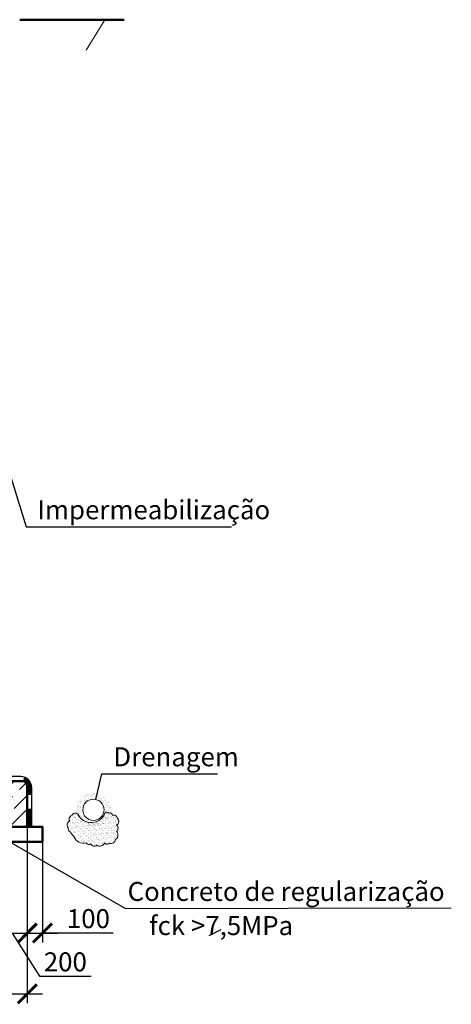
# Model space of a CAD drawing. Units: millimetres. Extents: x -1146182 to -537064, y -10408349 to -9782723.
# Drawn here: x -557042 to -554198, y -10391636 to -10385152 of the extents above; entities that cross this region are included whole.
import ezdxf

# ---------------------------------------------------------------- set-up
doc = ezdxf.new("R2010")
doc.units = ezdxf.units.MM
for name, color, linetype, lineweight in [('Виноски', 10, 'Continuous', 9), ('основний толстий', 7, 'Continuous', 50), ('основний тонкий', 170, 'Continuous', 15), ('розмеры', 80, 'Continuous', 13)]:
    doc.layers.add(name, color=color, linetype=linetype, lineweight=lineweight)
doc.layers.add('размер', color=3, linetype='Continuous')
doc.styles.add('GOST 2.304', font='ARIAL.TTF')
doc.dimstyles.new('SPDS', dxfattribs={"dimscale": 100, "dimtxt": 2.5, "dimasz": 2.5, "dimexe": 1.25, "dimexo": 0.625, "dimtad": 1, "dimdec": 0, "dimrnd": 0.001, "dimtxsty": 'GOST 2.304', "dimblk": 'ARCHTICK', "dimblk1": 'ARCHTICK', "dimblk2": 'ARCHTICK', "dimcen": 2.5, "dimdle": 2, "dimadec": 0, "dimazin": 2, "dimtfac": 0.75, "dimtdec": 4, "dimtmove": 1, "dimatfit": 3, "dimfxl": 1, "dimtolj": 1, "dimarcsym": 0})
pattern_1 = [(37.5, (493461.118, -589480.183), (-0.80001565, 24.470661866), [0, -19.304, 0, -21.59, 0, -20.6375]), (7.5, (493461.118, -589480.183), (22.47616416, 35.84125503), [0, -10.414, 0, -17.399, 0, -6.6675]), (327.5, (493445.497, -589480.183), (39.54961851, 0.071859234), [0, -6.35, 0, -22.86, 0, -29.845]), (317.5, (493445.497, -589480.183), (38.17782262, 11.14646616), [0, -3.175, 0, -14.986, 0, -17.145])]

# ---------------------------------------------------------------- blocks, each defined once
blk = doc.blocks.new('_ArchTick')
at = {"color": 0, "linetype": 'ByBlock', "const_width": 0.15}
blk.add_lwpolyline([(-0.5, -0.5), (0.5, 0.5)], dxfattribs=at)
blk = doc.blocks.new('*D267')
at = {"layer": 'Defpoints', "color": 0, "ltscale": 50}
for p in [(-556991.7, -10390466.5), (-556891.7, -10390466.5), (-556891.7, -10391166.5)]:
    blk.add_point(p, dxfattribs=at)
at = {"layer": 'розмеры', "color": 0, "lineweight": -2, "ltscale": 50}
for p, q in [((-556991.7, -10390497.8), (-556991.7, -10391229)), ((-556891.7, -10390497.8), (-556891.7, -10391229)), ((-557091.7, -10391166.5), (-556791.7, -10391166.5)), ((-556425.8, -10391166.5), (-556891.7, -10391166.5))]:
    blk.add_line(p, q, dxfattribs=at)
at = {"layer": 'розмеры', "color": 0, "lineweight": -2, "ltscale": 50, "xscale": 125, "yscale": 125, "zscale": 125, "rotation": 180}
blk.add_blockref('_ArchTick', (-556991.7, -10391166.5), dxfattribs=at)
at = {"layer": 'розмеры', "color": 0, "lineweight": -2, "ltscale": 50, "xscale": 125, "yscale": 125, "zscale": 125}
blk.add_blockref('_ArchTick', (-556891.7, -10391166.5), dxfattribs=at)
at = {"layer": 'розмеры', "color": 0, "ltscale": 50, "insert": (-556589, -10391071.4), "char_height": 125, "attachment_point": 5, "style": 'GOST 2.304'}
blk.add_mtext('\\A1;100', dxfattribs=at)
blk = doc.blocks.new('*D259')
at = {"layer": 'Defpoints', "color": 0, "ltscale": 50}
for p in [(-559991.7, -10390466.5), (-556991.7, -10390466.5), (-556991.7, -10391566.5)]:
    blk.add_point(p, dxfattribs=at)
at = {"layer": 'розмеры', "color": 0, "lineweight": -2, "ltscale": 50}
for p, q in [((-559991.7, -10390497.8), (-559991.7, -10391629)), ((-556991.7, -10390497.8), (-556991.7, -10391629)), ((-560091.7, -10391566.5), (-556891.7, -10391566.5))]:
    blk.add_line(p, q, dxfattribs=at)
at = {"layer": 'розмеры', "color": 0, "lineweight": -2, "ltscale": 50, "xscale": 125, "yscale": 125, "zscale": 125, "rotation": 180}
blk.add_blockref('_ArchTick', (-559991.7, -10391566.5), dxfattribs=at)
at = {"layer": 'розмеры', "color": 0, "lineweight": -2, "ltscale": 50, "xscale": 125, "yscale": 125, "zscale": 125}
blk.add_blockref('_ArchTick', (-556991.7, -10391566.5), dxfattribs=at)
at = {"layer": 'розмеры', "color": 0, "ltscale": 50, "insert": (-558491.7, -10391471.4), "char_height": 125, "attachment_point": 5, "style": 'GOST 2.304'}
blk.add_mtext('\\A1;3000', dxfattribs=at)
blk = doc.blocks.new('*D272')
at = {"layer": 'Defpoints', "color": 0, "ltscale": 50}
for p in [(-557191.7, -10390166.5), (-556991.7, -10390166.5), (-556991.7, -10391166.5)]:
    blk.add_point(p, dxfattribs=at)
at = {"layer": 'розмеры', "color": 0, "lineweight": -2, "ltscale": 50}
for p, q in [((-557191.7, -10390197.8), (-557191.7, -10391229)), ((-556991.7, -10390197.8), (-556991.7, -10391229)), ((-557291.7, -10391166.5), (-556891.7, -10391166.5)), ((-557091.7, -10391166.5), (-556911.3, -10391451.1)), ((-556911.3, -10391451.1), (-556570.9, -10391451.1))]:
    blk.add_line(p, q, dxfattribs=at)
at = {"layer": 'розмеры', "color": 0, "lineweight": -2, "ltscale": 50, "xscale": 125, "yscale": 125, "zscale": 125, "rotation": 180}
blk.add_blockref('_ArchTick', (-557191.7, -10391166.5), dxfattribs=at)
at = {"layer": 'розмеры', "color": 0, "lineweight": -2, "ltscale": 50, "xscale": 125, "yscale": 125, "zscale": 125}
blk.add_blockref('_ArchTick', (-556991.7, -10391166.5), dxfattribs=at)
at = {"layer": 'розмеры', "color": 0, "ltscale": 50, "insert": (-556741.1, -10391356), "char_height": 125, "attachment_point": 5, "style": 'GOST 2.304'}
blk.add_mtext('\\A1;200', dxfattribs=at)

msp = doc.modelspace()

# ---------------------------------------------------------------- hatches: boundary and pattern name
at = {"layer": 'Виноски', "ltscale": 50}
h = msp.add_hatch(dxfattribs=at)
h.set_pattern_fill('ANSI36', color=256, scale=20, style=0)
h.set_pattern_definition([(45, (424767.764, -584949.854), (33.67596045, 123.47852166), [158.75, -31.75, 0, -31.75])])
h.paths.add_polyline_path([(-556991.7, -10390166.5), (-557191.7, -10390166.5), (-557491.7, -10390166.5), (-557491.7, -10390216.5), (-557941.7, -10390216.5), (-557991.7, -10390166.5), (-558991.7, -10390166.5), (-559041.7, -10390216.5), (-559491.7, -10390216.5), (-559491.7, -10390166.5), (-559791.7, -10390166.5), (-559991.7, -10390166.5), (-559991.7, -10390466.5), (-559823, -10390466.5), (-559791.7, -10390466.5), (-557191.7, -10390466.5), (-556991.7, -10390466.5)])
at = {"layer": 'Виноски', "ltscale": 400}
h = msp.add_hatch(dxfattribs=at)
h.set_pattern_fill('AR-SAND', color=256, scale=0.5, style=0)
h.set_pattern_definition([(37.5, (21002.417, 16713.304), (-0.800015648, 24.470661866), [0, -19.304, 0, -21.59, 0, -20.6375]), (7.5, (21002.417, 16713.304), (22.47616416, 35.84125503), [0, -10.414, 0, -17.399, 0, -6.6675]), (327.5, (20986.796, 16713.304), (39.54961851, 0.071859234), [0, -6.35, 0, -22.86, 0, -29.845]), (317.5, (20986.796, 16713.304), (38.17782262, 11.14646616), [0, -3.175, 0, -14.986, 0, -17.145])])
h.paths.add_polyline_path([(-556659.3, -10390382.6, 0.520567), (-556698.4, -10390392.1, 0.520567), (-556711.8, -10390429.8, 0.520567), (-556722.6, -10390472.9, 0.3668), (-556709, -10390500.7, 0.039619), (-556684.3, -10390530.4, 0.380288), (-556602.6, -10390572.6, 0.520567), (-556574.3, -10390578, 0.520567), (-556532.5, -10390587.5, 0.520567), (-556482.6, -10390572.6, 0.520567), (-556450.3, -10390574, 0.520567), (-556411.2, -10390549.7, 0.520567), (-556404.4, -10390497.2, 0.520567), (-556403.1, -10390456.7, 0.520567), (-556399, -10390409.6, 0.520567), (-556430, -10390392.1, 0.520567), (-556457, -10390377.2, 0.520567), (-556478.6, -10390373.2, -0.676771)])
at = {"layer": 'размер', "linetype": 'Continuous', "ltscale": 15}
for points in [[(-556991.7, -10390209.5), (-556961.7, -10390209.5), (-556961.7, -10390209.5), (-556991.7, -10390209.5)], [(-556961.7, -10390209.5), (-556991.7, -10390209.5), (-556991.7, -10390209.5), (-556961.7, -10390209.5)]]:
    msp.add_hatch(color=256, dxfattribs=at).paths.add_polyline_path(points, flags=0)
at = {"layer": 'розмеры', "ltscale": 50}
h = msp.add_hatch(dxfattribs=at)
h.set_pattern_fill('AR-SAND', color=256, scale=0.5, style=0)
h.set_pattern_definition(pattern_1)
h.paths.add_polyline_path([(-556669, -10390354.8, 1), (-556442.4, -10390354.8, 1)])
h.paths.add_polyline_path([(-556485.7, -10390354.8, -1), (-556625.7, -10390354.8, -1)], flags=16)
h = msp.add_hatch(dxfattribs=at)
h.set_pattern_fill('AR-SAND', color=256, scale=0.5, style=0)
h.set_pattern_definition(pattern_1)
h.paths.add_polyline_path([(-556669, -10390354.8, 1), (-556442.4, -10390354.8, 1)])
h.paths.add_polyline_path([(-556485.7, -10390354.8, -1), (-556625.7, -10390354.8, -1)], flags=16)

# ---------------------------------------------------------------- linework, layer by layer
at = {"layer": 'Виноски', "linetype": 'Continuous', "ltscale": 50}
msp.add_line((-556604.2, -10385351.5), (-556480.8, -10385151.5), dxfattribs=at)
at = {"layer": 'Виноски', "lineweight": 25, "ltscale": 50}
for p, q in [((-557181.7, -10387906.5), (-556999.7, -10388491.3)), ((-556999.7, -10388491.3), (-555645.7, -10388491.3)), ((-556539, -10390286.8), (-556499.7, -10390118.1)), ((-556499.7, -10390118.1), (-555737.8, -10390118.1)), ((-557191.7, -10390518.4), (-556345.2, -10391004.9)), ((-556345.2, -10391004.9), (-554198, -10391001.4))]:
    msp.add_line(p, q, dxfattribs=at)
at = {"layer": 'Виноски', "ltscale": 400}
msp.add_lwpolyline([(-556659.3, -10390382.6, 0.520567), (-556698.4, -10390392.1, 0.520567), (-556711.8, -10390429.8, 0.520567), (-556722.6, -10390472.9, 0.3668), (-556709, -10390500.7, 0.039619), (-556684.3, -10390530.4, 0.380288), (-556602.6, -10390572.6, 0.520567), (-556574.3, -10390578, 0.520567), (-556532.5, -10390587.5, 0.520567), (-556482.6, -10390572.6, 0.520567), (-556450.3, -10390574, 0.520567), (-556411.2, -10390549.7, 0.520567), (-556404.4, -10390497.2, 0.520567), (-556403.1, -10390456.7, 0.520567), (-556399, -10390409.6, 0.520567), (-556430, -10390392.1, 0.520567), (-556457, -10390377.2, 0.520567), (-556478.6, -10390373.2, -0.676771)], format="xyb", close=True, dxfattribs=at)
at = {"layer": 'Виноски', "ltscale": 50}
msp.add_lwpolyline([(-556991.7, -10390466.5), (-556891.7, -10390466.5), (-556891.7, -10390566.5), (-557091.7, -10390566.5)], dxfattribs=at)
at = {"layer": 'Виноски', "lineweight": 25, "ltscale": 50}
msp.add_lwpolyline([(-555793.2, -10391182), (-555713.8, -10391142.4)], dxfattribs=at)
at = {"layer": 'основний толстий', "ltscale": 200}
msp.add_lwpolyline([(-557041.7, -10385151.5), (-556353.8, -10385151.5)], dxfattribs=at)
at = {"layer": 'основний толстий', "ltscale": 400}
for points in [[(-557191.7, -10390166.5), (-556991.7, -10390166.5), (-556991.7, -10390466.5), (-557191.7, -10390466.5)], [(-559791.7, -10390466.5), (-560091.7, -10390466.5), (-560091.7, -10390566.5), (-557191.7, -10390566.5), (-556891.7, -10390566.5), (-556891.7, -10390466.5), (-557191.7, -10390466.5)]]:
    msp.add_lwpolyline(points, dxfattribs=at)
at = {"layer": 'основний тонкий', "ltscale": 50}
msp.add_circle((-556555.7, -10390354.8), 70, dxfattribs=at)
msp.add_circle((-556555.7, -10390354.8), 70, dxfattribs=at)
at = {"layer": 'размер', "linetype": 'Continuous', "ltscale": 15}
for p, q in [((-557034.7, -10390136.5), (-557191.7, -10390136.5)), ((-556961.7, -10390466.5), (-556961.7, -10390209.5))]:
    msp.add_line(p, q, dxfattribs=at)
msp.add_lwpolyline([(-556991.7, -10390466.5), (-556991.7, -10390209.5, 0.414214), (-557034.7, -10390166.5), (-557191.7, -10390166.5)], format="xyb", dxfattribs=at)
at = {"layer": 'размер', "linetype": 'Continuous', "ltscale": 15, "const_width": 30}
msp.add_lwpolyline([(-556976.7, -10390209.5, 0.325468), (-557016.9, -10390154.3)], format="xyb", dxfattribs=at)
for points in [[(-556976.7, -10390256.5), (-556976.7, -10390209.5)], [(-556976.7, -10390466.5), (-556976.7, -10390346.5)]]:
    msp.add_lwpolyline(points, dxfattribs=at)
at = {"layer": 'размер', "linetype": 'Continuous', "ltscale": 15}
msp.add_arc((-557034.7, -10390209.5), 73, 0, 90, dxfattribs=at)

# ---------------------------------------------------------------- texts
at = {"layer": 'Виноски', "lineweight": 25, "ltscale": 50, "style": 'GOST 2.304'}
for s, p in [('Impermeabilização', (-556924.7, -10388441.3)), ('Drenagem', (-556424.7, -10390068.1)), ('     Concreto de regularização', (-556521.9, -10390954.9)), ('          fck >7,5MPa', (-556570.4, -10391179.9))]:
    msp.add_text(s, height=125, dxfattribs=at).set_placement(p)

# ---------------------------------------------------------------- dimensions: what is measured, and where the dimension line sits
at = {"layer": 'розмеры', "ltscale": 50}
for base, p1, p2, picture, middle in [((-556991.7, -10391166.5), (-557191.7, -10390166.5), (-556991.7, -10390166.5), '*D272', (-556880, -10391451.1)), ((-556891.7, -10391166.5), (-556991.7, -10390466.5), (-556891.7, -10390466.5), '*D267', (-556589, -10391166.5))]:
    dim = msp.add_linear_dim(base=base, p1=p1, p2=p2, dimstyle='SPDS', override={"dimscale": 50}, dxfattribs=at)
    dim.commit()
    dim.dimension.update_dxf_attribs({"geometry": picture, "text_midpoint": middle, "dimtype": 160})
dim = msp.add_linear_dim(base=(-556991.7, -10391566.5), p1=(-559991.7, -10390466.5), p2=(-556991.7, -10390466.5), dimstyle='SPDS', override={"dimscale": 50}, dxfattribs=at)
dim.commit()
dim.dimension.update_dxf_attribs({"geometry": '*D259', "text_midpoint": (-558491.7, -10391471.4)})

doc.saveas('drawing.dxf')
